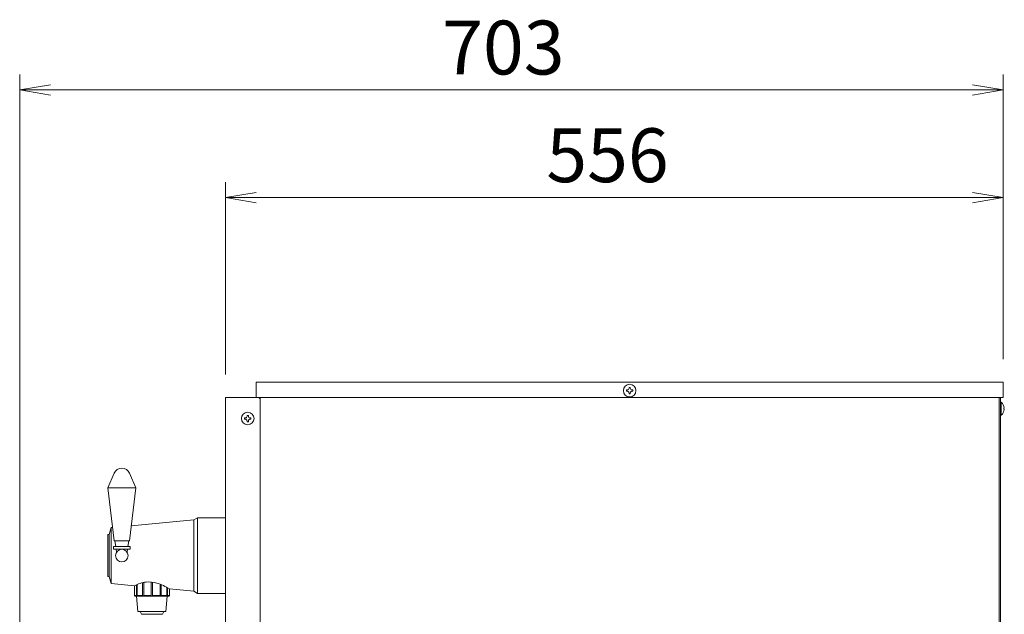
# Model space of a CAD drawing. Units: millimetres. Extents: x 824 to 12225, y -727 to 11817.
# Drawn here: x 1997 to 2700, y 3799 to 4224 of the extents above; entities that cross this region are included whole.
import ezdxf

# ---------------------------------------------------------------- set-up
doc = ezdxf.new("R2010")
doc.units = ezdxf.units.MM
doc.layers.get('0').update_dxf_attribs({"lineweight": 18})
doc.layers.add('AM_5', color=51, linetype='Continuous', lineweight=18)
doc.layers.add('弱線', color=133, linetype='Continuous', lineweight=13)
doc.styles.get("Standard").update_dxf_attribs({"font": 'simplex.shx', "bigfont": 'bigfont.shx'})

# ---------------------------------------------------------------- blocks, each defined once
blk = doc.blocks.new('A$C259862FD')
at = {"color": 0, "linetype": 'ByBlock', "lineweight": -2}
for p, q in [((76.182, -85.394), (74.182, -85.727)), ((76.182, -86.061), (74.182, -85.727)), ((74.182, -85.727), (76.182, -85.727)), ((136.091, -85.394), (138.091, -85.727)), ((136.091, -86.061), (138.091, -85.727)), ((138.091, -85.727), (136.091, -85.727)), ((89.545, -92.394), (87.545, -92.727)), ((89.545, -93.061), (87.545, -92.727)), ((87.545, -92.727), (89.545, -92.727)), ((136.091, -92.394), (138.091, -92.727)), ((136.091, -93.061), (138.091, -92.727)), ((138.091, -92.727), (136.091, -92.727))]:
    blk.add_line(p, q, dxfattribs=at)
at = {"layer": 'AM_5', "color": 4, "lineweight": 9}
for p, q in [((74.182, -142.727), (74.182, -84.727)), ((138.091, -103.227), (138.091, -84.727)), ((136.091, -85.727), (76.182, -85.727)), ((87.545, -104.227), (87.545, -91.727)), ((138.091, -103.227), (138.091, -91.727)), ((89.545, -92.727), (136.091, -92.727))]:
    blk.add_line(p, q, dxfattribs=at)
at = {"layer": 'AM_5'}
for s, p in [('703', (101.636, -84.727)), ('556', (108.402, -91.727))]:
    blk.add_text(s, height=3.5, dxfattribs=at).set_placement(p)

msp = doc.modelspace()

# ---------------------------------------------------------------- linework, layer by layer
for p, q in [((2143.63, 3953.72), (2143.63, 3588.72)), ((2143.63, 3953.72), (2167.63, 3953.72)), ((2168.63, 3952.72), (2167.63, 3953.72)), ((2168.63, 3953.72), (2168.63, 3784.72)), ((2696.63, 3953.72), (2696.63, 3300.72)), ((2697.63, 3300.72), (2697.63, 3953.72)), ((2121.13, 3866.22), (2076.41, 3862.06)), ((2123.63, 3867.72), (2121.13, 3866.22)), ((2123.63, 3813.72), (2123.63, 3867.72)), ((2143.63, 3867.72), (2123.63, 3867.72)), ((2143.63, 3813.72), (2143.63, 3867.72)), ((2062.13, 3860.72), (2060.63, 3855.72)), ((2063, 3860.8), (2062.13, 3860.72)), ((2060.63, 3855.72), (2059.63, 3855.72)), ((2059.63, 3855.72), (2059.63, 3825.72)), ((2060.63, 3825.72), (2060.63, 3855.72)), ((2065.27, 3847.12), (2064.63, 3851.22)), ((2074.63, 3851.22), (2073.99, 3847.12)), ((2065.88, 3843.21), (2065.57, 3845.22)), ((2073.69, 3845.22), (2073.38, 3843.21)), ((2059.63, 3825.72), (2060.63, 3825.72)), ((2060.63, 3825.72), (2062.13, 3820.72)), ((2121.13, 3815.22), (2123.63, 3813.72)), ((2123.63, 3813.72), (2143.63, 3813.72))]:
    msp.add_line(p, q)
at = {"extrusion": (0, 1, 0)}
for p, q in [((2062.13, 3820.72), (2078.63, 3819.19)), ((2103.62, 3816.86), (2121.13, 3815.22))]:
    msp.add_line(p, q, dxfattribs=at)
for points in [[(2699.63, 3964.72), (2165.63, 3964.72), (2165.63, 3953.72), (2699.63, 3953.72)], [(2063.68, 3845.22), (2075.58, 3845.22), (2075.58, 3847.12), (2063.68, 3847.12)]]:
    msp.add_lwpolyline(points, close=True)
for points in [[(2700.41, 3945.32), (2700.13, 3945.32), (2700.13, 3946.12), (2700.41, 3946.12, 0.205718), (2698.13, 3950.42), (2697.63, 3950.42), (2697.63, 3941.02), (2698.13, 3941.02, 0.205718)], [(2064.12, 3899.61, -0.656854), (2075.14, 3899.61), (2079.63, 3889.22), (2075.13, 3851.22), (2064.13, 3851.22), (2059.63, 3889.22)]]:
    msp.add_lwpolyline(points, format="xyb", close=True)
msp.add_lwpolyline([(2103.62, 3816.86, 0.068506), (2094.71, 3821.04, 0.100923), (2086.99, 3821.78, 0.088577), (2078.63, 3819.19)], format="xyb")
for points in [[(2078.64, 3819.19), (2078.64, 3812.22), (2079.13, 3811.72), (2103.13, 3811.72), (2103.62, 3812.22), (2103.62, 3816.86)], [(2080.13, 3811.72), (2081.13, 3800.72), (2101.13, 3800.72), (2102.13, 3811.72)], [(2082.63, 3800.72), (2083.63, 3798.72), (2098.63, 3798.72), (2099.63, 3800.72)]]:
    msp.add_lwpolyline(points)
for centre in [(2432.63, 3958.72), (2159.63, 3938.72), (2069.63, 3840.72)]:
    msp.add_circle(centre, 4.5)
at = {"layer": '弱線', "ltscale": 0.5}
msp.add_line((2079.63, 3889.22), (2059.63, 3889.22), dxfattribs=at)
at = {"layer": '弱線'}
for p, q in [((2121.13, 3815.22), (2121.13, 3866.22)), ((2062.13, 3820.72), (2062.13, 3860.72))]:
    msp.add_line(p, q, dxfattribs=at)
at = {"layer": '弱線', "extrusion": (0, 1, 0)}
for p, q in [((2085.32, 3821.52), (2085.32, 3812.22)), ((2090.63, 3812.22), (2090.63, 3821.82)), ((2091.63, 3821.72), (2091.63, 3812.22)), ((2080.06, 3812.22), (2080.06, 3819.87)), ((2080.56, 3820.08), (2080.56, 3812.22)), ((2084.45, 3812.22), (2084.45, 3821.34)), ((2096.94, 3812.22), (2096.94, 3820.28)), ((2097.81, 3819.93), (2097.81, 3812.22)), ((2101.7, 3812.22), (2101.7, 3818.03)), ((2102.2, 3817.74), (2102.2, 3812.22)), ((2078.64, 3812.22), (2080.06, 3812.22)), ((2080.56, 3812.22), (2084.45, 3812.22)), ((2085.32, 3812.22), (2090.63, 3812.22)), ((2091.63, 3812.22), (2096.94, 3812.22)), ((2097.81, 3812.22), (2101.7, 3812.22)), ((2102.2, 3812.22), (2103.62, 3812.22))]:
    msp.add_line(p, q, dxfattribs=at)
at = {"layer": '弱線', "linetype": 'Continuous'}
for points in [[(2432.18, 3960.97), (2432.18, 3960.46, -0.414214), (2430.9, 3959.17), (2430.38, 3959.17), (2430.38, 3958.27), (2430.9, 3958.27, -0.414214), (2432.18, 3956.99), (2432.18, 3956.47), (2433.08, 3956.47), (2433.08, 3956.99, -0.414214), (2434.37, 3958.27), (2434.88, 3958.27), (2434.88, 3959.17), (2434.37, 3959.17, -0.414214), (2433.08, 3960.46), (2433.08, 3960.97)], [(2160.08, 3940.97), (2160.08, 3940.46, 0.414214), (2161.37, 3939.17), (2161.88, 3939.17), (2161.88, 3938.27), (2161.37, 3938.27, 0.414214), (2160.08, 3936.99), (2160.08, 3936.47), (2159.18, 3936.47), (2159.18, 3936.99, 0.414214), (2157.9, 3938.27), (2157.38, 3938.27), (2157.38, 3939.17), (2157.9, 3939.17, 0.414214), (2159.18, 3940.46), (2159.18, 3940.97)]]:
    msp.add_lwpolyline(points, format="xyb", close=True, dxfattribs=at)
at = {"layer": '弱線'}
msp.add_lwpolyline([(2698.13, 3950.42), (2698.13, 3941.02)], dxfattribs=at)
for points, knots in [([(2080.74, 3811.72), (2080.71, 3811.72), (2080.67, 3811.74), (2080.58, 3811.78), (2080.52, 3811.81), (2080.41, 3811.89), (2080.33, 3811.95), (2080.19, 3812.08), (2080.13, 3812.15), (2080.07, 3812.21), (2080.07, 3812.22), (2080.07, 3812.22), (2080.06, 3812.22)], [-0.8937402, -0.8937402, -0.8937402, -0.8937402, -0.7127575, -0.7127575, -0.5317748, -0.5317748, -0.2658874, -0.2658874, 0, 0, 0, 0.0140841, 0.0140841, 0.0140841, 0.0140841]), ([(2080.56, 3812.22), (2080.57, 3812.22), (2080.57, 3812.22), (2080.63, 3812.15), (2080.68, 3812.08), (2080.76, 3811.95), (2080.79, 3811.89), (2080.81, 3811.81), (2080.81, 3811.78), (2080.79, 3811.74), (2080.77, 3811.72), (2080.74, 3811.72)], [-1.8015644, -1.8015644, -1.8015644, -1.8015644, -1.7874803, -1.7874803, -1.5215929, -1.5215929, -1.2557055, -1.2557055, -1.0747228, -1.0747228, -0.8937402, -0.8937402, -0.8937402, -0.8937402]), ([(2085.13, 3811.72), (2085.08, 3811.72), (2085.02, 3811.74), (2084.9, 3811.78), (2084.84, 3811.81), (2084.72, 3811.89), (2084.65, 3811.95), (2084.54, 3812.08), (2084.49, 3812.15), (2084.46, 3812.21), (2084.46, 3812.22), (2084.45, 3812.22), (2084.45, 3812.22)], [-0.8937402, -0.8937402, -0.8937402, -0.8937402, -0.7127575, -0.7127575, -0.5317748, -0.5317748, -0.2658874, -0.2658874, 0, 0, 0, 0.0140841, 0.0140841, 0.0140841, 0.0140841]), ([(2085.32, 3812.22), (2085.32, 3812.22), (2085.32, 3812.22), (2085.35, 3812.15), (2085.37, 3812.08), (2085.38, 3811.95), (2085.38, 3811.89), (2085.33, 3811.81), (2085.31, 3811.78), (2085.23, 3811.74), (2085.18, 3811.72), (2085.13, 3811.72)], [-1.8015644, -1.8015644, -1.8015644, -1.8015644, -1.7874803, -1.7874803, -1.5215929, -1.5215929, -1.2557055, -1.2557055, -1.0747228, -1.0747228, -0.8937402, -0.8937402, -0.8937402, -0.8937402]), ([(2091.13, 3811.72), (2091.07, 3811.72), (2091.01, 3811.74), (2090.9, 3811.78), (2090.85, 3811.81), (2090.75, 3811.89), (2090.71, 3811.95), (2090.65, 3812.08), (2090.63, 3812.15), (2090.63, 3812.21), (2090.63, 3812.22), (2090.63, 3812.22), (2090.63, 3812.22)], [-0.8937402, -0.8937402, -0.8937402, -0.8937402, -0.7127575, -0.7127575, -0.5317748, -0.5317748, -0.2658874, -0.2658874, 0, 0, 0, 0.0140841, 0.0140841, 0.0140841, 0.0140841]), ([(2091.63, 3812.22), (2091.63, 3812.22), (2091.63, 3812.22), (2091.63, 3812.15), (2091.61, 3812.08), (2091.55, 3811.95), (2091.51, 3811.89), (2091.41, 3811.81), (2091.36, 3811.78), (2091.25, 3811.74), (2091.19, 3811.72), (2091.13, 3811.72)], [-1.8015644, -1.8015644, -1.8015644, -1.8015644, -1.7874803, -1.7874803, -1.5215929, -1.5215929, -1.2557055, -1.2557055, -1.0747228, -1.0747228, -0.8937402, -0.8937402, -0.8937402, -0.8937402]), ([(2097.13, 3811.72), (2097.08, 3811.72), (2097.03, 3811.74), (2096.96, 3811.78), (2096.93, 3811.81), (2096.89, 3811.89), (2096.88, 3811.95), (2096.89, 3812.08), (2096.91, 3812.15), (2096.94, 3812.21), (2096.94, 3812.22), (2096.94, 3812.22), (2096.94, 3812.22)], [-0.8937402, -0.8937402, -0.8937402, -0.8937402, -0.7127575, -0.7127575, -0.5317748, -0.5317748, -0.2658874, -0.2658874, 0, 0, 0, 0.0140841, 0.0140841, 0.0140841, 0.0140841]), ([(2097.81, 3812.22), (2097.81, 3812.22), (2097.81, 3812.22), (2097.77, 3812.15), (2097.72, 3812.08), (2097.61, 3811.95), (2097.54, 3811.89), (2097.42, 3811.81), (2097.36, 3811.78), (2097.24, 3811.74), (2097.18, 3811.72), (2097.13, 3811.72)], [-1.8015644, -1.8015644, -1.8015644, -1.8015644, -1.7874803, -1.7874803, -1.5215929, -1.5215929, -1.2557055, -1.2557055, -1.0747228, -1.0747228, -0.8937402, -0.8937402, -0.8937402, -0.8937402]), ([(2101.52, 3811.72), (2101.49, 3811.72), (2101.47, 3811.74), (2101.45, 3811.78), (2101.46, 3811.81), (2101.48, 3811.89), (2101.51, 3811.95), (2101.59, 3812.08), (2101.64, 3812.15), (2101.69, 3812.21), (2101.69, 3812.22), (2101.69, 3812.22), (2101.7, 3812.22)], [-0.8937402, -0.8937402, -0.8937402, -0.8937402, -0.7127575, -0.7127575, -0.5317748, -0.5317748, -0.2658874, -0.2658874, 0, 0, 0, 0.0140841, 0.0140841, 0.0140841, 0.0140841]), ([(2102.2, 3812.22), (2102.19, 3812.22), (2102.19, 3812.22), (2102.13, 3812.15), (2102.07, 3812.08), (2101.93, 3811.95), (2101.85, 3811.89), (2101.74, 3811.81), (2101.69, 3811.78), (2101.59, 3811.74), (2101.55, 3811.72), (2101.52, 3811.72)], [-1.8015644, -1.8015644, -1.8015644, -1.8015644, -1.7874803, -1.7874803, -1.5215929, -1.5215929, -1.2557055, -1.2557055, -1.0747228, -1.0747228, -0.8937402, -0.8937402, -0.8937402, -0.8937402])]:
    msp.add_open_spline(points, degree=3, knots=knots, dxfattribs=at)

# ---------------------------------------------------------------- block references
at = {"xscale": 11, "yscale": 11, "zscale": 11}
msp.add_blockref('A$C259862FD', (1180.63, 5116.72), dxfattribs=at)

doc.saveas('drawing.dxf')
